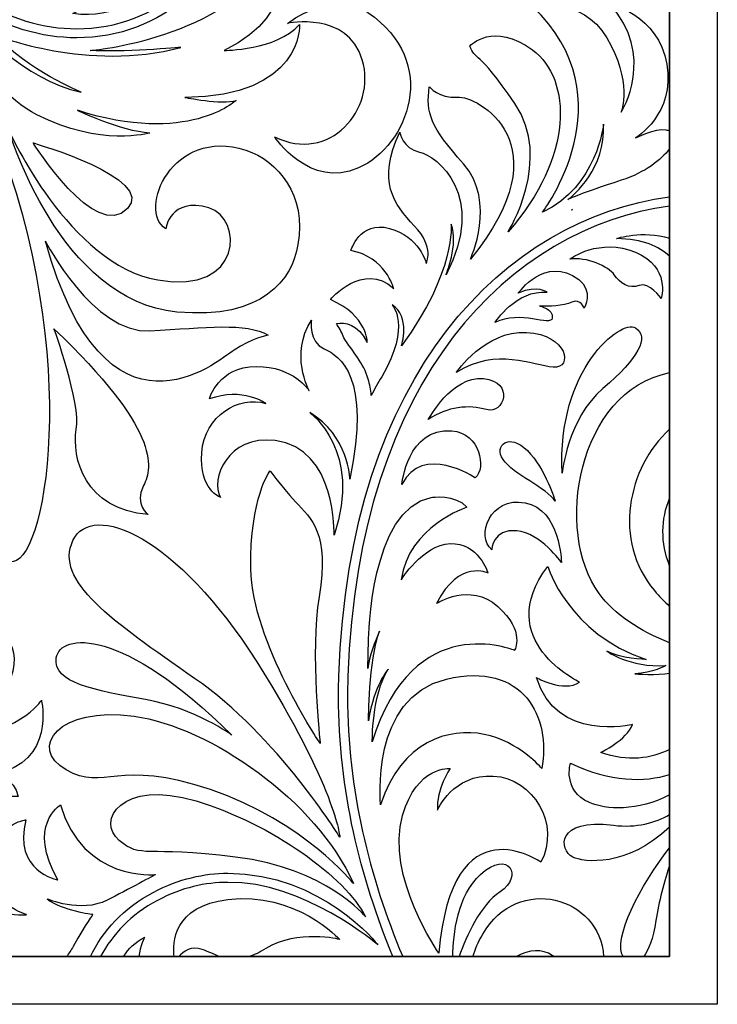
# Model space of a CAD drawing. Units: millimetres. Extents: x -188 to -106, y -115 to 132.
# Drawn here: x -135 to -106, y -115 to -75 of the extents above; entities that cross this region are included whole.
import ezdxf

# ---------------------------------------------------------------- set-up
doc = ezdxf.new("R2010")
doc.units = ezdxf.units.MM
doc.header["$MEASUREMENT"] = 0
doc.layers.add('layer 1', color=7, linetype='Continuous')

msp = doc.modelspace()

# ---------------------------------------------------------------- linework, layer by layer
at = {"layer": 'layer 1', "color": 250}
for points, knots in [([(-106.4504, -33.9636), (-106.4504, -33.9636), (-187.5392, -33.9636), (-187.5392, -33.9636), (-187.5392, -33.9636), (-187.5392, -33.9636), (-187.5392, -115.0518), (-187.5392, -115.0518), (-187.5392, -115.0518), (-187.5392, -115.0518), (-148.7894, -115.0518), (-148.7894, -115.0518), (-148.7894, -115.0518), (-148.7714, -115.0518), (-148.7504, -115.0531), (-148.7248, -115.0531), (-148.7248, -115.0531), (-148.7248, -115.0531), (-148.6283, -115.0518), (-148.6283, -115.0518), (-148.6283, -115.0518), (-148.6455, -115.0518), (-148.6616, -115.0518), (-148.6781, -115.0518), (-148.6781, -115.0518), (-148.6781, -115.0518), (-106.4504, -115.0518), (-106.4504, -115.0518), (-106.4504, -115.0518), (-106.4504, -115.0518), (-106.4504, -33.9636), (-106.4504, -33.9636)], [0, 0, 0, 0, 0.1111111, 0.1111111, 0.1111111, 0.1111111, 0.2222222, 0.2222222, 0.2222222, 0.2222222, 0.3333333, 0.3333333, 0.3333333, 0.3333333, 0.4444444, 0.4444444, 0.4444444, 0.4444444, 0.5555556, 0.5555556, 0.5555556, 0.5555556, 0.6666667, 0.6666667, 0.6666667, 0.6666667, 0.7777778, 0.7777778, 0.7777778, 0.7777778, 1, 1, 1, 1]), ([(-108.3683, -35.8814), (-108.3683, -35.8814), (-108.3683, -113.1338), (-108.3683, -113.1338), (-108.3683, -113.1338), (-108.3683, -113.1338), (-148.6781, -113.1338), (-148.6781, -113.1338), (-148.6781, -113.1338), (-148.696, -113.1351), (-148.712, -113.1351), (-148.7248, -113.1351), (-148.7248, -113.1351), (-148.7504, -113.1351), (-148.7658, -113.1338), (-148.7658, -113.1338), (-148.7658, -113.1338), (-148.7658, -113.1338), (-185.6214, -113.1338), (-185.6214, -113.1338), (-185.6214, -113.1338), (-185.6214, -113.1338), (-185.6214, -35.8814), (-185.6214, -35.8814), (-185.6214, -35.8814), (-185.6214, -35.8814), (-108.3683, -35.8814), (-108.3683, -35.8814)], [0, 0, 0, 0, 0.125, 0.125, 0.125, 0.125, 0.25, 0.25, 0.25, 0.25, 0.375, 0.375, 0.375, 0.375, 0.5, 0.5, 0.5, 0.5, 0.625, 0.625, 0.625, 0.625, 0.75, 0.75, 0.75, 0.75, 1, 1, 1, 1]), ([(-185.6214, -113.1338), (-185.6214, -113.1338), (-108.3683, -113.1338), (-108.3683, -113.1338), (-108.3683, -113.1338), (-108.3683, -113.1338), (-108.3683, -35.8814), (-108.3683, -35.8814), (-108.3683, -35.8814), (-108.3683, -35.8814), (-185.6214, -35.8814), (-185.6214, -35.8814), (-185.6214, -35.8814), (-185.6214, -35.8814), (-185.6214, -113.1338), (-185.6214, -113.1338)], [0, 0, 0, 0, 0.2, 0.2, 0.2, 0.2, 0.4, 0.4, 0.4, 0.4, 0.6, 0.6, 0.6, 0.6, 1, 1, 1, 1])]:
    msp.add_open_spline(points, degree=3, knots=knots, dxfattribs=at)
at = {"layer": 'layer 1', "color": 7}
for points, knots in [([(-136.5194, -74.8584), (-135.1155, -75.7878), (-133.6221, -76.2066), (-132.2142, -76.2054), (-132.2142, -76.2054), (-130.5219, -76.2054), (-128.9531, -75.6037), (-127.8044, -74.5648), (-127.8044, -74.5648), (-126.6562, -73.5279), (-125.9293, -72.0493), (-125.9293, -70.3244), (-125.9293, -70.3244), (-125.9293, -69.9383), (-125.9657, -69.5419), (-126.0418, -69.1353), (-126.0418, -69.1353), (-126.5232, -66.4931), (-128.6239, -65.3864), (-130.5462, -65.394), (-130.5462, -65.394), (-131.1274, -65.394), (-131.6952, -65.4926), (-132.2066, -65.676), (-132.2066, -65.676), (-132.2085, -65.6773), (-132.2104, -65.6773), (-132.2129, -65.6773), (-132.2129, -65.6773), (-132.2238, -65.6811), (-132.2334, -65.6856), (-132.2437, -65.6889), (-132.2437, -65.6889), (-134.9582, -66.6241), (-135.7764, -70.061), (-133.893, -71.3895), (-133.893, -71.3895), (-131.5212, -73.0625), (-130.4574, -71.3895), (-130.4574, -71.3895), (-130.4574, -71.3895), (-133.833, -70.9016), (-132.9207, -67.0991), (-130.4273, -66.4911), (-130.4273, -66.4911), (-128.7212, -66.0736), (-127.6139, -66.9112), (-127.0833, -67.4802), (-127.0833, -67.4802), (-126.7662, -67.9469), (-126.527, -68.5171), (-126.3998, -69.1998), (-126.3998, -69.1998), (-126.3294, -69.5867), (-126.295, -69.9618), (-126.295, -70.3244), (-126.295, -70.3244), (-126.295, -73.5625), (-129.0017, -75.8371), (-132.2142, -75.8422), (-132.2142, -75.8422), (-133.5497, -75.8422), (-134.9716, -75.4459), (-136.3173, -74.5521), (-136.3173, -74.5521), (-139.2043, -72.6386), (-139.9107, -69.6128), (-139.9133, -67.0774), (-139.9133, -67.0774), (-139.9133, -65.8704), (-139.7503, -64.7817), (-139.5885, -63.9972), (-139.5885, -63.9972), (-139.508, -63.6047), (-139.4261, -63.287), (-139.3654, -63.069), (-139.3654, -63.069), (-139.306, -62.8522), (-139.2658, -62.7352), (-139.2658, -62.7352), (-139.2658, -62.7352), (-139.2658, -62.7352), (-140.2298, -63.9147), (-140.2777, -67.0774), (-140.2777, -67.0774), (-140.2809, -69.6692), (-139.5437, -72.8515), (-136.5194, -74.8584)], [0, 0, 0, 0, 0.0434783, 0.0434783, 0.0434783, 0.0434783, 0.0869565, 0.0869565, 0.0869565, 0.0869565, 0.1304348, 0.1304348, 0.1304348, 0.1304348, 0.173913, 0.173913, 0.173913, 0.173913, 0.2173913, 0.2173913, 0.2173913, 0.2173913, 0.2608696, 0.2608696, 0.2608696, 0.2608696, 0.3043478, 0.3043478, 0.3043478, 0.3043478, 0.3478261, 0.3478261, 0.3478261, 0.3478261, 0.3913043, 0.3913043, 0.3913043, 0.3913043, 0.4347826, 0.4347826, 0.4347826, 0.4347826, 0.4782609, 0.4782609, 0.4782609, 0.4782609, 0.5217391, 0.5217391, 0.5217391, 0.5217391, 0.5652174, 0.5652174, 0.5652174, 0.5652174, 0.6086957, 0.6086957, 0.6086957, 0.6086957, 0.6521739, 0.6521739, 0.6521739, 0.6521739, 0.6956522, 0.6956522, 0.6956522, 0.6956522, 0.7391304, 0.7391304, 0.7391304, 0.7391304, 0.7826087, 0.7826087, 0.7826087, 0.7826087, 0.826087, 0.826087, 0.826087, 0.826087, 0.8695652, 0.8695652, 0.8695652, 0.8695652, 0.9130435, 0.9130435, 0.9130435, 0.9130435, 1, 1, 1, 1]), ([(-133.8183, -79.2977), (-131.2783, -80.6081), (-129.2715, -80.0296), (-129.2715, -80.0296), (-129.2715, -80.0296), (-130.4574, -79.9388), (-132.1911, -79.1179), (-132.1911, -79.1179), (-132.1911, -79.1179), (-127.75, -80.5481), (-125.8039, -78.7223), (-125.8039, -78.7223), (-125.8039, -78.7223), (-126.3825, -78.9044), (-127.8722, -78.5989), (-127.8722, -78.5989), (-127.8722, -78.5989), (-123.1278, -78.5688), (-123.25, -75.6778), (-123.25, -75.6778), (-123.25, -75.6778), (-124.1936, -76.7135), (-126.2905, -76.7135), (-126.2905, -76.7135), (-126.2905, -76.7135), (-123.0064, -75.1006), (-124.3137, -72.8796), (-124.3137, -72.8796), (-124.3137, -72.8796), (-126.139, -76.2583), (-131.674, -76.7135), (-131.674, -76.7135), (-131.674, -76.7135), (-130.4881, -76.805), (-128.0242, -76.5914), (-128.0242, -76.5914), (-128.0242, -76.5914), (-131.7655, -77.5951), (-135.444, -76.1055), (-135.444, -76.1055), (-135.444, -76.1055), (-134.2286, -77.5038), (-132.0378, -78.3865), (-132.0378, -78.3865), (-132.0378, -78.3865), (-134.3188, -77.9302), (-136.3262, -75.6485), (-136.3262, -75.6485), (-136.3262, -75.6485), (-136.0353, -77.5728), (-135.0098, -78.6826), (-133.8183, -79.2977)], [0, 0, 0, 0, 0.0714286, 0.0714286, 0.0714286, 0.0714286, 0.1428571, 0.1428571, 0.1428571, 0.1428571, 0.2142857, 0.2142857, 0.2142857, 0.2142857, 0.2857143, 0.2857143, 0.2857143, 0.2857143, 0.3571429, 0.3571429, 0.3571429, 0.3571429, 0.4285714, 0.4285714, 0.4285714, 0.4285714, 0.5, 0.5, 0.5, 0.5, 0.5714286, 0.5714286, 0.5714286, 0.5714286, 0.6428571, 0.6428571, 0.6428571, 0.6428571, 0.7142857, 0.7142857, 0.7142857, 0.7142857, 0.7857143, 0.7857143, 0.7857143, 0.7857143, 0.8571429, 0.8571429, 0.8571429, 0.8571429, 1, 1, 1, 1]), ([(-131.1575, -74.3412), (-131.7053, -74.9492), (-132.3735, -75.2226), (-132.3735, -75.2226), (-132.3735, -75.2226), (-130.6097, -75.5263), (-129.5452, -74.4312), (-129.8188, -74.0663), (-129.8188, -74.0663), (-130.0925, -73.7018), (-130.6097, -73.7312), (-131.1575, -74.3412)], [0, 0, 0, 0, 0.25, 0.25, 0.25, 0.25, 0.5, 0.5, 0.5, 0.5, 1, 1, 1, 1]), ([(-120.8762, -81.4335), (-118.8919, -80.5519), (-117.5711, -77.1713), (-120.508, -75.1875), (-120.508, -75.1875), (-120.508, -75.1875), (-121.9778, -74.3047), (-123.7409, -75.628), (-123.7409, -75.628), (-123.7409, -75.628), (-121.316, -75.1141), (-120.7292, -77.0977), (-120.7292, -77.0977), (-120.141, -79.0828), (-122.0507, -81.2871), (-124.255, -80.1837), (-124.255, -80.1837), (-124.255, -80.1837), (-122.8587, -82.3157), (-120.8762, -81.4335)], [0, 0, 0, 0, 0.1666667, 0.1666667, 0.1666667, 0.1666667, 0.3333333, 0.3333333, 0.3333333, 0.3333333, 0.5, 0.5, 0.5, 0.5, 0.6666667, 0.6666667, 0.6666667, 0.6666667, 1, 1, 1, 1]), ([(-108.5263, -79.9107), (-108.9156, -79.8187), (-109.7428, -80.233), (-109.7428, -80.233), (-109.7428, -80.233), (-109.7428, -80.233), (-108.1356, -79.2669), (-108.4796, -77.2678), (-108.4796, -77.2678), (-108.8242, -75.2681), (-110.7995, -74.8308), (-110.7995, -74.8308), (-110.7995, -74.8308), (-108.8703, -76.9009), (-110.3177, -79.1986), (-110.3177, -79.1986), (-110.3177, -79.1986), (-110.3177, -79.1986), (-109.8574, -77.9346), (-110.8916, -76.2097), (-110.8916, -76.2097), (-111.9247, -74.4876), (-113.8779, -74.9459), (-113.8779, -74.9459), (-113.8779, -74.9459), (-109.973, -78.6705), (-113.4879, -83.2203), (-113.4879, -83.2203), (-113.4879, -83.2203), (-111.2816, -82.1867), (-111.0291, -79.6819), (-111.0291, -79.6819), (-111.0291, -79.6819), (-110.9242, -81.4457), (-112.2406, -82.5395), (-112.4656, -82.7128), (-112.4656, -82.7128), (-112.366, -82.6539), (-111.9581, -82.4697), (-110.3177, -81.9328), (-110.3177, -81.9328), (-109.3228, -81.6086), (-108.7244, -81.1126), (-108.3683, -80.669), (-108.3683, -80.669), (-108.3683, -80.669), (-108.3683, -79.926), (-108.3683, -79.926), (-108.3683, -79.926), (-108.4176, -79.928), (-108.47, -79.9234), (-108.5263, -79.9107)], [0, 0, 0, 0, 0.0714286, 0.0714286, 0.0714286, 0.0714286, 0.1428571, 0.1428571, 0.1428571, 0.1428571, 0.2142857, 0.2142857, 0.2142857, 0.2142857, 0.2857143, 0.2857143, 0.2857143, 0.2857143, 0.3571429, 0.3571429, 0.3571429, 0.3571429, 0.4285714, 0.4285714, 0.4285714, 0.4285714, 0.5, 0.5, 0.5, 0.5, 0.5714286, 0.5714286, 0.5714286, 0.5714286, 0.6428571, 0.6428571, 0.6428571, 0.6428571, 0.7142857, 0.7142857, 0.7142857, 0.7142857, 0.7857143, 0.7857143, 0.7857143, 0.7857143, 0.8571429, 0.8571429, 0.8571429, 0.8571429, 1, 1, 1, 1]), ([(-116.4037, -76.5332), (-116.1756, -77.1528), (-116.1288, -76.6017), (-114.5894, -78.8526), (-114.5894, -78.8526), (-113.0512, -81.1062), (-114.865, -84.0016), (-114.865, -84.0016), (-114.865, -84.0016), (-112.2239, -81.0142), (-112.2929, -77.8668), (-113.8779, -76.6937), (-113.8779, -76.6937), (-115.4634, -75.5205), (-116.4037, -76.5332), (-116.4037, -76.5332)], [0, 0, 0, 0, 0.2, 0.2, 0.2, 0.2, 0.4, 0.4, 0.4, 0.4, 0.6, 0.6, 0.6, 0.6, 1, 1, 1, 1]), ([(-116.8979, -78.5893), (-117.6561, -78.6576), (-118.0352, -78.175), (-118.0352, -78.175), (-118.0352, -78.175), (-118.1739, -79.2446), (-118.0019, -79.7618), (-116.6569, -81.2775), (-116.6569, -81.2775), (-115.3137, -82.7952), (-116.3827, -85.1043), (-116.3827, -85.1043), (-116.3827, -85.1043), (-112.5456, -80.4388), (-116.1404, -78.5203), (-116.8979, -78.5893)], [0, 0, 0, 0, 0.2, 0.2, 0.2, 0.2, 0.4, 0.4, 0.4, 0.4, 0.6, 0.6, 0.6, 0.6, 1, 1, 1, 1]), ([(-135.88, -90.7737), (-137.1669, -94.7649), (-136.137, -97.4268), (-134.7645, -97.2543), (-134.7645, -97.2543), (-133.3919, -97.0816), (-131.8901, -88.3284), (-135.9223, -78.9715), (-135.9223, -78.9715), (-135.9223, -78.9715), (-134.5925, -86.7818), (-135.88, -90.7737)], [0, 0, 0, 0, 0.25, 0.25, 0.25, 0.25, 0.5, 0.5, 0.5, 0.5, 1, 1, 1, 1]), ([(-123.3165, -84.5193), (-122.9725, -82.5274), (-124.1104, -81.1523), (-125.4179, -80.7251), (-125.4179, -80.7251), (-128.3785, -79.7605), (-129.7938, -83.15), (-128.6347, -83.8802), (-128.6347, -83.8802), (-128.6347, -83.8802), (-128.4628, -82.5919), (-126.8977, -83.0433), (-126.8977, -83.0433), (-125.5272, -83.4376), (-125.5009, -86.5434), (-128.9569, -85.9399), (-128.9569, -85.9399), (-132.5179, -85.318), (-134.9357, -79.958), (-134.9357, -79.958), (-134.9357, -79.958), (-134.9357, -79.958), (-132.9046, -86.7902), (-128.1848, -87.2269), (-128.1848, -87.2269), (-124.7095, -87.5504), (-123.5537, -85.9042), (-123.3165, -84.5193)], [0, 0, 0, 0, 0.125, 0.125, 0.125, 0.125, 0.25, 0.25, 0.25, 0.25, 0.375, 0.375, 0.375, 0.375, 0.5, 0.5, 0.5, 0.5, 0.625, 0.625, 0.625, 0.625, 0.75, 0.75, 0.75, 0.75, 1, 1, 1, 1]), ([(-118.4316, -80.7962), (-119.1202, -80.6574), (-119.2237, -80.0033), (-119.2237, -80.0033), (-119.2237, -80.0033), (-120.1544, -81.9679), (-119.4647, -82.9001), (-118.6387, -83.7606), (-118.6387, -83.7606), (-117.8109, -84.623), (-118.1554, -85.2775), (-118.1554, -85.2775), (-118.1554, -85.2775), (-118.1554, -85.2775), (-118.4316, -84.1741), (-119.6372, -83.8648), (-119.6372, -83.8648), (-120.8443, -83.5534), (-121.1883, -84.7603), (-121.1883, -84.7603), (-121.1883, -84.7603), (-119.8106, -85.0026), (-119.4647, -86.2781), (-119.4647, -86.2781), (-119.4647, -86.2781), (-120.7055, -85.1741), (-122.0155, -86.7257), (-122.0155, -86.7257), (-122.0155, -86.7257), (-120.4991, -87.3815), (-120.533, -88.4492), (-120.533, -88.4492), (-120.533, -88.4492), (-120.8974, -87.6994), (-121.4402, -87.6392), (-121.7687, -87.6852), (-121.7687, -87.6852), (-121.7604, -87.705), (-121.7528, -87.7229), (-121.7444, -87.7421), (-121.7444, -87.7421), (-121.6268, -87.9045), (-121.5436, -88.0815), (-121.467, -88.2702), (-121.467, -88.2702), (-121.1256, -88.8059), (-120.6736, -89.295), (-120.4933, -89.9222), (-120.4933, -89.9222), (-120.4293, -90.1415), (-120.3916, -90.3587), (-120.3693, -90.578), (-120.3693, -90.578), (-120.2414, -90.3408), (-120.1008, -90.0916), (-119.948, -89.8294), (-119.948, -89.8294), (-118.7411, -87.7606), (-119.5337, -86.9328), (-119.5337, -86.9328), (-119.5337, -86.9328), (-118.7768, -87.4154), (-119.1553, -88.5879), (-119.1553, -88.5879), (-119.1553, -88.5879), (-116.9497, -85.5896), (-117.1569, -83.6921), (-117.1569, -83.6921), (-117.1569, -83.6921), (-116.8473, -84.52), (-117.3633, -85.7264), (-117.3633, -85.7264), (-117.3633, -85.7264), (-115.6749, -82.5549), (-117.7431, -80.9343), (-118.4316, -80.7962)], [0, 0, 0, 0, 0.05, 0.05, 0.05, 0.05, 0.1, 0.1, 0.1, 0.1, 0.15, 0.15, 0.15, 0.15, 0.2, 0.2, 0.2, 0.2, 0.25, 0.25, 0.25, 0.25, 0.3, 0.3, 0.3, 0.3, 0.35, 0.35, 0.35, 0.35, 0.4, 0.4, 0.4, 0.4, 0.45, 0.45, 0.45, 0.45, 0.5, 0.5, 0.5, 0.5, 0.55, 0.55, 0.55, 0.55, 0.6, 0.6, 0.6, 0.6, 0.65, 0.65, 0.65, 0.65, 0.7, 0.7, 0.7, 0.7, 0.75, 0.75, 0.75, 0.75, 0.8, 0.8, 0.8, 0.8, 0.85, 0.85, 0.85, 0.85, 0.9, 0.9, 0.9, 0.9, 1, 1, 1, 1]), ([(-130.1749, -83.0701), (-129.0171, -81.8465), (-133.9711, -80.4298), (-133.9711, -80.4298), (-133.9711, -80.4298), (-133.9711, -80.4298), (-131.4637, -84.4318), (-130.1749, -83.0701)], [0, 0, 0, 0, 0.3333333, 0.3333333, 0.3333333, 0.3333333, 1, 1, 1, 1]), ([(-121.6741, -101.8661), (-121.683, -102.1372), (-121.6875, -102.4076), (-121.6875, -102.6755), (-121.6875, -102.6755), (-121.6837, -106.4281), (-120.8271, -109.9398), (-119.496, -113.1338), (-119.496, -113.1338), (-119.496, -113.1338), (-119.1035, -113.1338), (-119.1035, -113.1338), (-119.1035, -113.1338), (-120.4531, -109.9322), (-121.3251, -106.4173), (-121.3225, -102.6755), (-121.3225, -102.6755), (-121.3225, -102.4109), (-121.3187, -102.1449), (-121.3097, -101.8777), (-121.3097, -101.8777), (-120.9025, -89.816), (-114.7282, -83.8417), (-108.3683, -82.9685), (-108.3683, -82.9685), (-108.3683, -82.9685), (-108.3683, -82.5989), (-108.3683, -82.5989), (-108.3683, -82.5989), (-114.9442, -83.4715), (-121.2803, -89.6543), (-121.6741, -101.8661)], [0, 0, 0, 0, 0.1111111, 0.1111111, 0.1111111, 0.1111111, 0.2222222, 0.2222222, 0.2222222, 0.2222222, 0.3333333, 0.3333333, 0.3333333, 0.3333333, 0.4444444, 0.4444444, 0.4444444, 0.4444444, 0.5555556, 0.5555556, 0.5555556, 0.5555556, 0.6666667, 0.6666667, 0.6666667, 0.6666667, 0.7777778, 0.7777778, 0.7777778, 0.7777778, 1, 1, 1, 1]), ([(-112.3071, -83.1296), (-112.3071, -83.1296), (-112.2969, -83.1207), (-112.2783, -83.1065), (-112.2783, -83.1065), (-112.3071, -83.1238), (-112.3071, -83.1296), (-112.3071, -83.1296)], [0, 0, 0, 0, 0.3333333, 0.3333333, 0.3333333, 0.3333333, 1, 1, 1, 1]), ([(-110.5944, -85.7353), (-110.3815, -86.0704), (-109.9864, -86.3139), (-109.5901, -86.1612), (-109.5901, -86.1612), (-109.1956, -86.0089), (-108.7084, -86.6789), (-108.7084, -86.6789), (-108.7084, -86.6789), (-108.7084, -86.6789), (-108.3139, -85.431), (-109.7428, -84.8218), (-109.7428, -84.8218), (-111.1717, -84.2132), (-112.3883, -85.0967), (-112.3883, -85.0967), (-112.3883, -85.0967), (-111.7188, -85.0046), (-110.8073, -85.401), (-110.5944, -85.7353)], [0, 0, 0, 0, 0.1666667, 0.1666667, 0.1666667, 0.1666667, 0.3333333, 0.3333333, 0.3333333, 0.3333333, 0.5, 0.5, 0.5, 0.5, 0.6666667, 0.6666667, 0.6666667, 0.6666667, 1, 1, 1, 1]), ([(-110.5036, -84.2745), (-109.4424, -84.2892), (-108.7954, -84.6), (-108.3683, -84.9823), (-108.3683, -84.9823), (-108.3683, -84.9823), (-108.3683, -84.2605), (-108.3683, -84.2605), (-108.3683, -84.2605), (-109.4699, -83.9255), (-110.5036, -84.2745), (-110.5036, -84.2745)], [0, 0, 0, 0, 0.25, 0.25, 0.25, 0.25, 0.5, 0.5, 0.5, 0.5, 1, 1, 1, 1]), ([(-125.8838, -88.756), (-125.1986, -88.2849), (-124.512, -88.1544), (-124.512, -88.1544), (-124.512, -88.1544), (-125.4134, -87.6412), (-127.0007, -87.8552), (-129.2735, -87.9837), (-129.2735, -87.9837), (-131.5467, -88.1116), (-133.4769, -84.3787), (-133.4769, -84.3787), (-133.4769, -84.3787), (-131.0328, -93.0912), (-126.5712, -89.2285), (-125.8838, -88.756)], [0, 0, 0, 0, 0.2, 0.2, 0.2, 0.2, 0.4, 0.4, 0.4, 0.4, 0.6, 0.6, 0.6, 0.6, 1, 1, 1, 1]), ([(-113.0883, -87.4692), (-113.0276, -87.1053), (-113.6042, -86.9826), (-113.6042, -86.9826), (-113.6042, -86.9826), (-113.2097, -87.014), (-112.6625, -86.9826), (-112.2982, -86.8311), (-112.2982, -86.8311), (-111.9325, -86.6789), (-111.8109, -87.074), (-111.8109, -87.074), (-111.8109, -87.074), (-111.8109, -87.074), (-111.4153, -86.3739), (-112.0238, -85.9176), (-112.0238, -85.9176), (-113.362, -84.9138), (-114.4563, -86.466), (-114.4563, -86.466), (-114.4563, -86.466), (-113.6662, -86.1304), (-113.3005, -86.4348), (-113.3005, -86.4348), (-113.3005, -86.4348), (-114.5172, -86.3139), (-115.3994, -87.6513), (-115.3994, -87.6513), (-115.3994, -87.6513), (-114.3655, -87.1341), (-113.1485, -87.8347), (-113.0883, -87.4692)], [0, 0, 0, 0, 0.1111111, 0.1111111, 0.1111111, 0.1111111, 0.2222222, 0.2222222, 0.2222222, 0.2222222, 0.3333333, 0.3333333, 0.3333333, 0.3333333, 0.4444444, 0.4444444, 0.4444444, 0.4444444, 0.5555556, 0.5555556, 0.5555556, 0.5555556, 0.6666667, 0.6666667, 0.6666667, 0.6666667, 0.7777778, 0.7777778, 0.7777778, 0.7777778, 1, 1, 1, 1]), ([(-122.2609, -88.7138), (-122.8997, -88.4389), (-122.7788, -87.5573), (-122.7788, -87.5573), (-122.7788, -87.5573), (-123.6604, -88.9255), (-122.8702, -90.3868), (-122.8702, -90.3868), (-122.8702, -90.3868), (-122.8702, -90.3868), (-123.4776, -89.4133), (-124.9978, -89.4133), (-124.9978, -89.4133), (-126.5194, -89.4133), (-126.8838, -90.7219), (-126.8838, -90.7219), (-126.8838, -90.7219), (-125.5451, -90.2348), (-124.6033, -90.904), (-124.6033, -90.904), (-124.6033, -90.904), (-125.6979, -90.5697), (-127.0659, -91.3906), (-127.1881, -92.882), (-127.1881, -92.882), (-127.3095, -94.3729), (-126.428, -94.6766), (-126.428, -94.6766), (-126.428, -94.6766), (-126.8537, -93.9766), (-126.1537, -92.1514), (-124.2384, -92.3956), (-124.2384, -92.3956), (-121.7343, -92.7126), (-121.8658, -96.1982), (-121.8658, -96.1982), (-121.8658, -96.1982), (-120.7107, -92.8208), (-122.8395, -91.2692), (-122.8395, -91.2692), (-122.8395, -91.2692), (-121.2887, -92.1814), (-121.2267, -93.9465), (-121.2267, -93.9465), (-121.2267, -93.9465), (-120.3757, -89.8089), (-121.6235, -88.9869), (-122.2609, -88.7138)], [0, 0, 0, 0, 0.0769231, 0.0769231, 0.0769231, 0.0769231, 0.1538462, 0.1538462, 0.1538462, 0.1538462, 0.2307692, 0.2307692, 0.2307692, 0.2307692, 0.3076923, 0.3076923, 0.3076923, 0.3076923, 0.3846154, 0.3846154, 0.3846154, 0.3846154, 0.4615385, 0.4615385, 0.4615385, 0.4615385, 0.5384615, 0.5384615, 0.5384615, 0.5384615, 0.6153846, 0.6153846, 0.6153846, 0.6153846, 0.6923077, 0.6923077, 0.6923077, 0.6923077, 0.7692308, 0.7692308, 0.7692308, 0.7692308, 0.8461538, 0.8461538, 0.8461538, 0.8461538, 1, 1, 1, 1]), ([(-109.7428, -87.8655), (-110.3215, -87.4998), (-112.9047, -89.5085), (-112.6933, -93.7075), (-112.6933, -93.7075), (-112.6933, -93.7075), (-112.4791, -91.5165), (-111.0501, -90.2988), (-111.0501, -90.2988), (-109.622, -89.0828), (-109.1655, -88.2318), (-109.7428, -87.8655)], [0, 0, 0, 0, 0.25, 0.25, 0.25, 0.25, 0.5, 0.5, 0.5, 0.5, 1, 1, 1, 1]), ([(-133.1342, -87.8974), (-133.1342, -87.8974), (-132.0404, -90.8593), (-132.2334, -91.9538), (-132.2334, -91.9538), (-132.4266, -93.0482), (-131.9119, -95.1721), (-129.338, -95.3664), (-129.338, -95.3664), (-129.338, -95.3664), (-129.9172, -94.9802), (-129.5305, -94.2067), (-129.5305, -94.2067), (-129.145, -93.4344), (-128.8879, -91.9538), (-133.1342, -87.8974)], [0, 0, 0, 0, 0.2, 0.2, 0.2, 0.2, 0.4, 0.4, 0.4, 0.4, 0.6, 0.6, 0.6, 0.6, 1, 1, 1, 1]), ([(-114.122, -88.0484), (-115.7945, -87.9569), (-116.9503, -89.6612), (-116.9503, -89.6612), (-116.9503, -89.6612), (-115.3086, -88.6256), (-113.8797, -89.3863), (-113.0577, -89.4472), (-113.0577, -89.4472), (-112.2368, -89.5085), (-112.4502, -88.1392), (-114.122, -88.0484)], [0, 0, 0, 0, 0.25, 0.25, 0.25, 0.25, 0.5, 0.5, 0.5, 0.5, 1, 1, 1, 1]), ([(-115.7343, -91.1508), (-115.035, -91.3638), (-114.5779, -90.0251), (-115.8564, -89.9035), (-115.8564, -89.9035), (-117.1326, -89.7816), (-118.0755, -91.5472), (-118.0755, -91.5472), (-118.0755, -91.5472), (-117.3154, -91.0294), (-116.4331, -90.9379), (-115.7343, -91.1508)], [0, 0, 0, 0, 0.25, 0.25, 0.25, 0.25, 0.5, 0.5, 0.5, 0.5, 1, 1, 1, 1]), ([(-111.2031, -98.5437), (-110.5957, -99.3767), (-109.5632, -100.0512), (-108.3683, -100.5249), (-108.3683, -100.5249), (-108.3683, -100.5249), (-108.3683, -99.0596), (-108.3683, -99.0596), (-108.3683, -99.0596), (-108.5794, -98.8684), (-108.7845, -98.6569), (-108.9821, -98.423), (-108.9821, -98.423), (-110.6743, -96.4225), (-110.0612, -93.4799), (-108.3683, -91.9346), (-108.3683, -91.9346), (-108.3683, -91.9346), (-108.3683, -89.6625), (-108.3683, -89.6625), (-108.3683, -89.6625), (-112.0942, -90.4118), (-113.0218, -96.0492), (-111.2031, -98.5437)], [0, 0, 0, 0, 0.1428571, 0.1428571, 0.1428571, 0.1428571, 0.2857143, 0.2857143, 0.2857143, 0.2857143, 0.4285714, 0.4285714, 0.4285714, 0.4285714, 0.5714286, 0.5714286, 0.5714286, 0.5714286, 0.7142857, 0.7142857, 0.7142857, 0.7142857, 1, 1, 1, 1]), ([(-116.1895, -93.8891), (-115.7343, -93.5252), (-115.9766, -92.0945), (-117.1326, -92.0031), (-117.1326, -92.0031), (-118.9245, -91.8618), (-119.1392, -94.1633), (-119.1392, -94.1633), (-119.1392, -94.1633), (-118.319, -92.4908), (-116.1895, -93.8891), (-116.1895, -93.8891)], [0, 0, 0, 0, 0.25, 0.25, 0.25, 0.25, 0.5, 0.5, 0.5, 0.5, 1, 1, 1, 1]), ([(-115.0651, -93.1602), (-114.6693, -93.7368), (-113.3005, -94.316), (-112.9662, -94.8327), (-112.9662, -94.8327), (-112.9662, -94.8327), (-113.362, -93.5252), (-114.0914, -92.7932), (-114.0914, -92.7932), (-114.8215, -92.0651), (-115.4601, -92.5816), (-115.0651, -93.1602)], [0, 0, 0, 0, 0.25, 0.25, 0.25, 0.25, 0.5, 0.5, 0.5, 0.5, 1, 1, 1, 1]), ([(-123.4124, -94.8512), (-124.051, -94.1511), (-124.4422, -93.6071), (-124.4422, -93.6071), (-124.4422, -93.6071), (-124.4422, -93.6071), (-125.2574, -94.6792), (-125.2139, -97.5553), (-125.2139, -97.5553), (-125.1704, -100.4789), (-122.4253, -104.5685), (-122.4253, -104.5685), (-122.4253, -104.5685), (-122.4253, -104.5685), (-122.8383, -100.8912), (-122.4695, -98.6709), (-122.4695, -98.6709), (-122.0398, -96.0958), (-122.7737, -95.5512), (-123.4124, -94.8512)], [0, 0, 0, 0, 0.1666667, 0.1666667, 0.1666667, 0.1666667, 0.3333333, 0.3333333, 0.3333333, 0.3333333, 0.5, 0.5, 0.5, 0.5, 0.6666667, 0.6666667, 0.6666667, 0.6666667, 1, 1, 1, 1]), ([(-114.6086, -100.8272), (-114.6086, -100.8272), (-114.1528, -100.0659), (-115.2773, -99.0616), (-115.2773, -99.0616), (-116.4024, -98.0578), (-117.7411, -98.9407), (-117.7411, -98.9407), (-117.7411, -98.9407), (-116.8289, -97.1456), (-115.673, -97.7229), (-115.673, -97.7229), (-115.673, -97.7229), (-115.673, -97.7229), (-116.0686, -96.4756), (-117.1946, -96.537), (-117.1946, -96.537), (-118.319, -96.597), (-119.1693, -97.9978), (-119.1693, -97.9978), (-119.1693, -97.9978), (-118.8663, -95.837), (-116.5246, -95.0762), (-116.5246, -95.0762), (-116.5246, -95.0762), (-116.9816, -94.5282), (-117.954, -94.681), (-117.954, -94.681), (-117.954, -94.681), (-120.4179, -95.1369), (-120.4781, -100.4008), (-120.4781, -100.4008), (-120.4781, -100.4008), (-120.4781, -100.4008), (-120.508, -101.5573), (-120.508, -101.5573), (-120.508, -101.5573), (-120.4672, -101.1034), (-120.2044, -100.443), (-120.0375, -100.0614), (-120.0375, -100.0614), (-120.4781, -101.246), (-120.4781, -103.6555), (-120.4781, -103.6555), (-120.4781, -103.6555), (-120.2651, -102.196), (-119.6872, -101.5882), (-119.6872, -101.5882), (-119.6872, -101.5882), (-120.3565, -102.6218), (-120.3264, -104.5083), (-120.3264, -104.5083), (-120.3264, -104.5083), (-118.6842, -99.1229), (-114.6086, -100.8272), (-114.6086, -100.8272)], [0, 0, 0, 0, 0.0666667, 0.0666667, 0.0666667, 0.0666667, 0.1333333, 0.1333333, 0.1333333, 0.1333333, 0.2, 0.2, 0.2, 0.2, 0.2666667, 0.2666667, 0.2666667, 0.2666667, 0.3333333, 0.3333333, 0.3333333, 0.3333333, 0.4, 0.4, 0.4, 0.4, 0.4666667, 0.4666667, 0.4666667, 0.4666667, 0.5333333, 0.5333333, 0.5333333, 0.5333333, 0.6, 0.6, 0.6, 0.6, 0.6666667, 0.6666667, 0.6666667, 0.6666667, 0.7333333, 0.7333333, 0.7333333, 0.7333333, 0.8, 0.8, 0.8, 0.8, 0.8666667, 0.8666667, 0.8666667, 0.8666667, 1, 1, 1, 1]), ([(-132.3689, -96.4154), (-133.1284, -98.0277), (-130.8173, -99.6395), (-127.4726, -101.9519), (-127.4726, -101.9519), (-124.1278, -104.2648), (-121.6332, -108.3416), (-121.6332, -108.3416), (-121.6332, -108.3416), (-121.6332, -108.3416), (-121.7859, -106.3343), (-124.9786, -101.2832), (-124.9786, -101.2832), (-128.1719, -96.2313), (-131.6069, -94.8026), (-132.3689, -96.4154)], [0, 0, 0, 0, 0.2, 0.2, 0.2, 0.2, 0.4, 0.4, 0.4, 0.4, 0.6, 0.6, 0.6, 0.6, 1, 1, 1, 1]), ([(-114.1834, -94.8939), (-115.6123, -94.6203), (-116.1602, -96.2627), (-115.5208, -96.7806), (-115.5208, -96.7806), (-115.5208, -96.7806), (-115.4907, -95.9278), (-114.5172, -96.0204), (-114.5172, -96.0204), (-113.5448, -96.1112), (-112.7226, -97.2978), (-112.7226, -97.2978), (-112.7226, -97.2978), (-112.7226, -97.2978), (-112.754, -95.1676), (-114.1834, -94.8939)], [0, 0, 0, 0, 0.2, 0.2, 0.2, 0.2, 0.4, 0.4, 0.4, 0.4, 0.6, 0.6, 0.6, 0.6, 1, 1, 1, 1]), ([(-108.3683, -97.4243), (-108.3683, -97.4243), (-108.3683, -94.7245), (-108.3683, -94.7245), (-108.3683, -94.7245), (-108.7142, -95.5353), (-108.7385, -96.5204), (-108.3683, -97.4243)], [0, 0, 0, 0, 0.3333333, 0.3333333, 0.3333333, 0.3333333, 1, 1, 1, 1]), ([(-109.7735, -101.7703), (-109.0441, -101.7397), (-108.5263, -101.4352), (-108.5263, -101.4352), (-108.5263, -101.4352), (-109.9864, -101.526), (-110.8981, -100.8573), (-110.8981, -100.8573), (-110.8981, -100.8573), (-110.3815, -101.1617), (-109.3172, -101.1911), (-109.3172, -101.1911), (-109.3172, -101.1911), (-112.4502, -100.1572), (-113.2704, -97.4498), (-113.2704, -97.4498), (-113.2704, -97.4498), (-115.5208, -100.4303), (-111.9932, -102.1054), (-111.9932, -102.1054), (-111.9932, -102.1054), (-112.6313, -102.5318), (-113.7277, -101.9212), (-113.7277, -101.9212), (-113.7277, -101.9212), (-112.9361, -104.5391), (-109.8655, -103.8077), (-109.8655, -103.8077), (-109.8655, -103.8077), (-110.0779, -104.4175), (-111.1417, -104.9342), (-111.1417, -104.9342), (-111.1417, -104.9342), (-110.0408, -105.3204), (-109.1182, -105.1815), (-108.3683, -104.807), (-108.3683, -104.807), (-108.3683, -104.807), (-108.3683, -101.7402), (-108.3683, -101.7402), (-108.3683, -101.7402), (-108.8478, -101.8469), (-109.7735, -101.7703), (-109.7735, -101.7703)], [0, 0, 0, 0, 0.0833333, 0.0833333, 0.0833333, 0.0833333, 0.1666667, 0.1666667, 0.1666667, 0.1666667, 0.25, 0.25, 0.25, 0.25, 0.3333333, 0.3333333, 0.3333333, 0.3333333, 0.4166667, 0.4166667, 0.4166667, 0.4166667, 0.5, 0.5, 0.5, 0.5, 0.5833333, 0.5833333, 0.5833333, 0.5833333, 0.6666667, 0.6666667, 0.6666667, 0.6666667, 0.75, 0.75, 0.75, 0.75, 0.8333333, 0.8333333, 0.8333333, 0.8333333, 1, 1, 1, 1]), ([(-135.2318, -102.6365), (-133.9698, -100.6982), (-135.5053, -99.9278), (-135.5053, -99.9278), (-135.5053, -99.9278), (-135.5053, -100.8714), (-136.2662, -101.7844), (-136.2662, -101.7844), (-136.2662, -101.7844), (-136.2662, -101.4501), (-136.9041, -101.418), (-137.0877, -102.3922), (-137.0877, -102.3922), (-137.2693, -103.3666), (-138.152, -103.853), (-138.152, -103.853), (-138.152, -103.853), (-138.152, -103.853), (-136.0834, -103.9451), (-135.2318, -102.6365)], [0, 0, 0, 0, 0.1666667, 0.1666667, 0.1666667, 0.1666667, 0.3333333, 0.3333333, 0.3333333, 0.3333333, 0.5, 0.5, 0.5, 0.5, 0.6666667, 0.6666667, 0.6666667, 0.6666667, 1, 1, 1, 1]), ([(-129.4493, -102.8047), (-127.4119, -103.1697), (-125.9824, -104.2349), (-125.9824, -104.2349), (-125.9824, -104.2349), (-130.3916, -99.853), (-132.8843, -100.1273), (-133.0383, -101.1309), (-133.0383, -101.1309), (-133.1898, -102.1347), (-131.4868, -102.4383), (-129.4493, -102.8047)], [0, 0, 0, 0, 0.25, 0.25, 0.25, 0.25, 0.5, 0.5, 0.5, 0.5, 1, 1, 1, 1]), ([(-117.3453, -101.9819), (-120.448, -102.7139), (-119.9915, -107.0336), (-119.9915, -107.0336), (-119.9915, -107.0336), (-119.1693, -104.4476), (-117.2207, -103.9261), (-115.8245, -104.2035), (-115.8245, -104.2035), (-114.4302, -104.481), (-113.514, -105.5728), (-113.514, -105.5728), (-113.514, -105.5728), (-113.1197, -103.5348), (-114.2436, -101.2531), (-117.3453, -101.9819)], [0, 0, 0, 0, 0.2, 0.2, 0.2, 0.2, 0.4, 0.4, 0.4, 0.4, 0.6, 0.6, 0.6, 0.6, 1, 1, 1, 1]), ([(-136.7142, -106.8796), (-136.4286, -107.1295), (-135.6051, -107.0227), (-135.3186, -106.8437), (-135.3186, -106.8437), (-135.0323, -106.6654), (-134.5675, -106.7005), (-134.5675, -106.7005), (-134.5675, -106.7005), (-134.7106, -105.9474), (-135.5336, -105.8062), (-135.5336, -105.8062), (-135.5336, -105.8062), (-133.0293, -105.3037), (-133.6373, -102.8348), (-133.6373, -102.8348), (-133.6373, -102.8348), (-133.6373, -102.8348), (-134.6034, -104.3025), (-137.4296, -104.4099), (-137.4296, -104.4099), (-140.2554, -104.5167), (-142.1151, -106.2357), (-142.1151, -106.2357), (-142.1151, -106.2357), (-140.6485, -105.376), (-139.5042, -105.5915), (-139.5042, -105.5915), (-139.5042, -105.5915), (-142.1874, -105.7339), (-143.6181, -108.0597), (-143.6181, -108.0597), (-143.6181, -108.0597), (-140.327, -107.5233), (-138.7888, -109.6714), (-138.7888, -109.6714), (-138.7888, -109.6714), (-137.4648, -107.9529), (-139.1474, -107.1295), (-139.1474, -107.1295), (-139.1474, -107.1295), (-137.3222, -107.9172), (-137.895, -109.3856), (-137.895, -109.3856), (-137.895, -109.3856), (-135.7124, -108.6684), (-136.7142, -106.8796), (-136.7142, -106.8796)], [0, 0, 0, 0, 0.0769231, 0.0769231, 0.0769231, 0.0769231, 0.1538462, 0.1538462, 0.1538462, 0.1538462, 0.2307692, 0.2307692, 0.2307692, 0.2307692, 0.3076923, 0.3076923, 0.3076923, 0.3076923, 0.3846154, 0.3846154, 0.3846154, 0.3846154, 0.4615385, 0.4615385, 0.4615385, 0.4615385, 0.5384615, 0.5384615, 0.5384615, 0.5384615, 0.6153846, 0.6153846, 0.6153846, 0.6153846, 0.6923077, 0.6923077, 0.6923077, 0.6923077, 0.7692308, 0.7692308, 0.7692308, 0.7692308, 0.8461538, 0.8461538, 0.8461538, 0.8461538, 1, 1, 1, 1]), ([(-129.9051, -103.4739), (-132.9463, -103.0482), (-134.1929, -104.7513), (-132.6426, -105.6342), (-132.6426, -105.6342), (-131.0922, -106.5164), (-130.6051, -105.1471), (-126.834, -106.4251), (-126.834, -106.4251), (-123.0633, -107.7036), (-121.0859, -110.1975), (-121.0859, -110.1975), (-121.0859, -110.1975), (-122.5755, -106.8515), (-126.8646, -103.8998), (-129.9051, -103.4739)], [0, 0, 0, 0, 0.2, 0.2, 0.2, 0.2, 0.4, 0.4, 0.4, 0.4, 0.6, 0.6, 0.6, 0.6, 1, 1, 1, 1]), ([(-115.4601, -105.8771), (-117.0719, -105.7845), (-117.7105, -107.2465), (-117.7105, -107.2465), (-117.7105, -107.2465), (-117.7712, -106.4251), (-117.1946, -105.5728), (-117.1946, -105.5728), (-117.1946, -105.5728), (-117.1946, -105.5728), (-118.5312, -105.4519), (-119.1093, -107.4595), (-119.1093, -107.4595), (-119.8157, -109.9137), (-117.6498, -112.9982), (-117.6498, -112.9982), (-117.6498, -112.9982), (-117.1326, -106.8207), (-113.5448, -109.346), (-113.5448, -109.346), (-113.5448, -109.346), (-112.754, -107.8252), (-113.8484, -105.9691), (-115.4601, -105.8771)], [0, 0, 0, 0, 0.1428571, 0.1428571, 0.1428571, 0.1428571, 0.2857143, 0.2857143, 0.2857143, 0.2857143, 0.4285714, 0.4285714, 0.4285714, 0.4285714, 0.5714286, 0.5714286, 0.5714286, 0.5714286, 0.7142857, 0.7142857, 0.7142857, 0.7142857, 1, 1, 1, 1]), ([(-112.3582, -105.3611), (-112.3582, -105.3611), (-112.6933, -106.4552), (-111.5982, -106.9423), (-111.5982, -106.9423), (-110.9333, -107.2362), (-109.6642, -107.3072), (-108.3683, -106.6385), (-108.3683, -106.6385), (-108.3683, -106.6385), (-108.3683, -105.8209), (-108.3683, -105.8209), (-108.3683, -105.8209), (-109.3971, -106.1201), (-110.7375, -106.1355), (-112.3582, -105.3611)], [0, 0, 0, 0, 0.2, 0.2, 0.2, 0.2, 0.4, 0.4, 0.4, 0.4, 0.6, 0.6, 0.6, 0.6, 1, 1, 1, 1]), ([(-127.4119, -106.8808), (-130.4536, -105.9691), (-131.4266, -107.7036), (-130.5138, -108.4638), (-130.5138, -108.4638), (-129.6013, -109.2251), (-129.51, -108.6767), (-125.8296, -109.133), (-125.8296, -109.133), (-122.1498, -109.589), (-120.6, -111.5369), (-120.6, -111.5369), (-120.6, -111.5369), (-121.3903, -109.9539), (-124.3701, -107.7951), (-127.4119, -106.8808)], [0, 0, 0, 0, 0.2, 0.2, 0.2, 0.2, 0.4, 0.4, 0.4, 0.4, 0.6, 0.6, 0.6, 0.6, 1, 1, 1, 1]), ([(-131.5629, -111.437), (-131.5629, -111.437), (-132.8388, -111.2805), (-133.4021, -110.8176), (-133.4021, -110.8176), (-133.4021, -110.8176), (-132.0659, -111.4039), (-130.9931, -110.8669), (-130.9931, -110.8669), (-130.1557, -110.4481), (-129.0535, -109.8389), (-129.0535, -109.8389), (-129.0535, -109.8389), (-129.0535, -109.8389), (-131.9438, -110.1431), (-132.8714, -107.0399), (-132.8714, -107.0399), (-132.8714, -107.0399), (-134.23, -107.8679), (-132.9711, -110.0536), (-132.9711, -110.0536), (-132.9711, -110.0536), (-134.7925, -109.7233), (-134.2625, -107.6352), (-134.2625, -107.6352), (-134.2625, -107.6352), (-135.5879, -107.8007), (-135.6218, -109.4578), (-135.6218, -109.4578), (-135.655, -111.1148), (-134.23, -111.4474), (-134.23, -111.4474), (-134.23, -111.4474), (-134.23, -111.4474), (-136.2182, -111.7458), (-136.9802, -109.3581), (-136.9802, -109.3581), (-136.9802, -109.3581), (-138.0753, -110.6016), (-137.3434, -112.1762), (-137.3434, -112.1762), (-137.1439, -112.6083), (-136.8748, -112.9158), (-136.5801, -113.1338), (-136.5801, -113.1338), (-136.5801, -113.1338), (-132.6266, -113.1338), (-132.6266, -113.1338), (-132.6266, -113.1338), (-132.5326, -113.0073), (-132.443, -112.873), (-132.3619, -112.7291), (-132.3619, -112.7291), (-131.8204, -111.7754), (-131.5629, -111.437), (-131.5629, -111.437)], [0, 0, 0, 0, 0.0666667, 0.0666667, 0.0666667, 0.0666667, 0.1333333, 0.1333333, 0.1333333, 0.1333333, 0.2, 0.2, 0.2, 0.2, 0.2666667, 0.2666667, 0.2666667, 0.2666667, 0.3333333, 0.3333333, 0.3333333, 0.3333333, 0.4, 0.4, 0.4, 0.4, 0.4666667, 0.4666667, 0.4666667, 0.4666667, 0.5333333, 0.5333333, 0.5333333, 0.5333333, 0.6, 0.6, 0.6, 0.6, 0.6666667, 0.6666667, 0.6666667, 0.6666667, 0.7333333, 0.7333333, 0.7333333, 0.7333333, 0.8, 0.8, 0.8, 0.8, 0.8666667, 0.8666667, 0.8666667, 0.8666667, 1, 1, 1, 1]), ([(-110.625, -107.8545), (-112.9662, -107.5503), (-112.8147, -108.8594), (-112.2669, -109.133), (-112.2669, -109.133), (-111.8327, -109.3505), (-110.0984, -109.5652), (-108.3683, -107.9319), (-108.3683, -107.9319), (-108.3683, -107.9319), (-108.3683, -107.4274), (-108.3683, -107.4274), (-108.3683, -107.4274), (-108.9424, -107.7478), (-109.6975, -107.9754), (-110.625, -107.8545)], [0, 0, 0, 0, 0.2, 0.2, 0.2, 0.2, 0.4, 0.4, 0.4, 0.4, 0.6, 0.6, 0.6, 0.6, 1, 1, 1, 1]), ([(-115.1865, -110.5326), (-114.2461, -109.9208), (-114.8291, -108.786), (-115.9766, -109.8325), (-115.9766, -109.8325), (-116.8984, -110.6737), (-117.075, -112.2165), (-117.0929, -113.1338), (-117.0929, -113.1338), (-117.0929, -113.1338), (-116.8347, -113.1338), (-116.8347, -113.1338), (-116.8347, -113.1338), (-116.5405, -112.3161), (-115.9798, -111.0478), (-115.1865, -110.5326)], [0, 0, 0, 0, 0.2, 0.2, 0.2, 0.2, 0.4, 0.4, 0.4, 0.4, 0.6, 0.6, 0.6, 0.6, 1, 1, 1, 1]), ([(-110.239, -113.1338), (-110.239, -113.1338), (-109.4098, -113.1338), (-109.4098, -113.1338), (-109.4098, -113.1338), (-109.2135, -112.8832), (-109.0339, -112.4261), (-108.9219, -111.6889), (-108.9219, -111.6889), (-108.8096, -110.9461), (-108.5716, -110.0862), (-108.3683, -109.4246), (-108.3683, -109.4246), (-108.3683, -109.4246), (-108.3683, -108.7617), (-108.3683, -108.7617), (-108.3683, -108.7617), (-109.5524, -110.2372), (-110.6806, -112.5041), (-110.239, -113.1338)], [0, 0, 0, 0, 0.1666667, 0.1666667, 0.1666667, 0.1666667, 0.3333333, 0.3333333, 0.3333333, 0.3333333, 0.5, 0.5, 0.5, 0.5, 0.6666667, 0.6666667, 0.6666667, 0.6666667, 1, 1, 1, 1]), ([(-128.9698, -110.8758), (-127.9822, -110.3548), (-127.0295, -110.1522), (-126.1364, -110.1522), (-126.1364, -110.1522), (-123.1336, -110.0862), (-120.0995, -112.6621), (-120.0995, -112.6621), (-120.0995, -112.6621), (-120.1149, -112.6525), (-122.3231, -109.8024), (-126.1364, -109.7858), (-126.1364, -109.7858), (-127.0851, -109.7858), (-128.1016, -110.0038), (-129.1385, -110.5536), (-129.1385, -110.5536), (-130.3391, -111.1879), (-131.1651, -112.1072), (-131.6645, -113.1338), (-131.6645, -113.1338), (-131.6645, -113.1338), (-131.2541, -113.1338), (-131.2541, -113.1338), (-131.2541, -113.1338), (-130.7804, -112.2382), (-130.0348, -111.4398), (-128.9698, -110.8758)], [0, 0, 0, 0, 0.125, 0.125, 0.125, 0.125, 0.25, 0.25, 0.25, 0.25, 0.375, 0.375, 0.375, 0.375, 0.5, 0.5, 0.5, 0.5, 0.625, 0.625, 0.625, 0.625, 0.75, 0.75, 0.75, 0.75, 1, 1, 1, 1]), ([(-115.8858, -112.2357), (-116.0623, -112.5399), (-116.1933, -112.8417), (-116.2874, -113.1338), (-116.2874, -113.1338), (-116.2874, -113.1338), (-114.5236, -113.1338), (-114.5236, -113.1338), (-114.5236, -113.1338), (-114.0274, -112.8417), (-113.4879, -112.8257), (-113.0883, -113.0885), (-113.0883, -113.0885), (-113.0658, -113.1037), (-113.0448, -113.1191), (-113.0231, -113.1338), (-113.0231, -113.1338), (-113.0231, -113.1338), (-111.0241, -113.1338), (-111.0241, -113.1338), (-111.0241, -113.1338), (-111.1538, -110.7359), (-114.4654, -109.787), (-115.8858, -112.2357)], [0, 0, 0, 0, 0.1428571, 0.1428571, 0.1428571, 0.1428571, 0.2857143, 0.2857143, 0.2857143, 0.2857143, 0.4285714, 0.4285714, 0.4285714, 0.4285714, 0.5714286, 0.5714286, 0.5714286, 0.5714286, 0.7142857, 0.7142857, 0.7142857, 0.7142857, 1, 1, 1, 1]), ([(-121.6332, -112.4484), (-121.6332, -112.4484), (-123.4283, -110.5018), (-126.1339, -110.8374), (-126.1339, -110.8374), (-128.3395, -111.1098), (-128.3638, -112.5936), (-128.2986, -113.1338), (-128.2986, -113.1338), (-128.2986, -113.1338), (-128.1119, -113.1338), (-128.1119, -113.1338), (-128.1119, -113.1338), (-127.9321, -112.9375), (-127.6018, -112.6876), (-127.1683, -112.8455), (-127.1683, -112.8455), (-126.9336, -112.9299), (-126.706, -113.0501), (-126.4541, -113.1338), (-126.4541, -113.1338), (-126.4541, -113.1338), (-125.2758, -113.1338), (-125.2758, -113.1338), (-125.2758, -113.1338), (-125.0752, -113.068), (-124.8565, -112.9651), (-124.6142, -112.8141), (-124.6142, -112.8141), (-123.337, -112.0233), (-121.6332, -112.4484), (-121.6332, -112.4484)], [0, 0, 0, 0, 0.1111111, 0.1111111, 0.1111111, 0.1111111, 0.2222222, 0.2222222, 0.2222222, 0.2222222, 0.3333333, 0.3333333, 0.3333333, 0.3333333, 0.4444444, 0.4444444, 0.4444444, 0.4444444, 0.5555556, 0.5555556, 0.5555556, 0.5555556, 0.6666667, 0.6666667, 0.6666667, 0.6666667, 0.7777778, 0.7777778, 0.7777778, 0.7777778, 1, 1, 1, 1]), ([(-130.3322, -113.1338), (-130.3322, -113.1338), (-129.7139, -113.1338), (-129.7139, -113.1338), (-129.7139, -113.1338), (-129.6916, -112.7119), (-129.4794, -112.3584), (-129.4794, -112.3584), (-129.4794, -112.3584), (-129.8686, -112.5488), (-130.1494, -112.8245), (-130.3322, -113.1338)], [0, 0, 0, 0, 0.25, 0.25, 0.25, 0.25, 0.5, 0.5, 0.5, 0.5, 1, 1, 1, 1])]:
    msp.add_open_spline(points, degree=3, knots=knots, dxfattribs=at)

doc.saveas('drawing.dxf')
